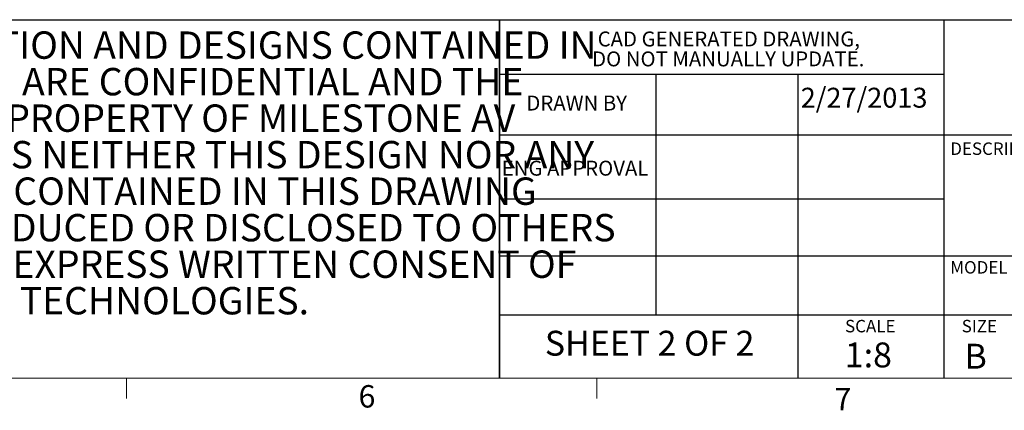
# Paper-space layout 'Sheet2' of a CAD drawing. Units: inches. Extents: x 4 to 132, y 2 to 86.
# Drawn here: x 80 to 113, y 2 to 15 of the extents above; entities that cross this region are included whole.
import ezdxf

# ---------------------------------------------------------------- set-up
doc = ezdxf.new("R2010")
doc.units = ezdxf.units.IN
doc.header["$MEASUREMENT"] = 0
doc.layers.add('LAYER_1', color=5, linetype='Continuous')
doc.layers.add('SLD-0', color=179, linetype='Continuous')
doc.styles.add('SLDTEXTSTYLE0', font='TXT', dxfattribs={"width": 0.75})
doc.styles.add('SLDTEXTSTYLE1', font='TXT', dxfattribs={"width": 0.6875})
doc.styles.add('SLDTEXTSTYLE2', font='TXT', dxfattribs={"width": 0.7})

# ---------------------------------------------------------------- blocks, each defined once
blk = doc.blocks.new('SW_NOTE_10')
at = {"color": 0, "linetype": 'Continuous', "lineweight": 0, "ltscale": 8, "char_height": 0.91667, "attachment_point": 1, "style": 'SLDTEXTSTYLE2'}
for s, insert in [('THE INFORMATION AND DESIGNS CONTAINED IN', (0, 1.182)), ('THIS DRAWING ARE CONFIDENTIAL AND THE', (0, -0.041)), ('PROPRIETARY PROPERTY OF MILESTONE AV', (0, -1.263)), ('TECHNOLOGIES NEITHER THIS DESIGN NOR ANY', (0, -2.485)), ('INFORMATION CONTAINED IN THIS DRAWING', (0, -3.707)), ('MAY BE REPRODUCED OR DISCLOSED TO OTHERS', (0, -4.929)), ('WITHOUT THE EXPRESS WRITTEN CONSENT OF', (0, -6.152)), ('MILESTONE AV TECHNOLOGIES.', (0, -7.374))]:
    blk.add_mtext(s, dxfattribs=dict(at, insert=insert))
blk = doc.blocks.new('SW_NOTE_11')
at = {"color": 0, "linetype": 'Continuous', "lineweight": 0, "ltscale": 8, "char_height": 0.5, "attachment_point": 2, "style": 'SLDTEXTSTYLE0'}
for s, insert in [('CAD GENERATED DRAWING,', (4.484, 0.645)), ('DO NOT MANUALLY UPDATE.', (4.465, -0.022))]:
    blk.add_mtext(s, dxfattribs=dict(at, insert=insert))

psp = doc.layouts.new('Sheet2')

# ---------------------------------------------------------------- linework, layer by layer
at = {"color": 7, "linetype": 'Continuous', "lineweight": 0, "ltscale": 8}
for p, q in [((131.01, 3.1366), (5.01, 3.1366)), ((83.758, 3.1366), (83.758, 2.4582)), ((99.508, 3.1366), (99.508, 2.4582))]:
    psp.add_line(p, q, dxfattribs=at)
at = {"layer": 'SLD-0', "ltscale": 8}
for p, q in [((70.8208, 15.1366), (96.2456, 15.1366)), ((96.2456, 15.1366), (131.01, 15.1366)), ((96.2456, 15.1366), (96.2456, 3.1366)), ((96.2456, 3.1366), (96.2456, 15.1366)), ((111.1321, 15.1366), (111.1321, 3.1366)), ((96.2456, 13.3101), (111.1321, 13.3101)), ((101.488, 13.3101), (101.488, 5.2584)), ((106.2456, 13.3101), (106.2456, 3.1366)), ((96.2456, 11.2867), (106.2456, 11.2867)), ((106.2456, 11.2867), (131.01, 11.2867)), ((96.2456, 9.1366), (111.1321, 9.1366)), ((96.2456, 7.2281), (111.1321, 7.2281)), ((111.1321, 7.2281), (131.01, 7.2281)), ((96.2456, 5.2584), (106.2456, 5.2584)), ((106.2456, 5.2584), (131.01, 5.2584))]:
    psp.add_line(p, q, dxfattribs=at)

# ---------------------------------------------------------------- block references
at = {"color": 7, "linetype": 'Continuous', "lineweight": 0, "ltscale": 8}
for name, p in [('SW_NOTE_10', (71.2774, 13.5626)), ('SW_NOTE_11', (99.4475, 14.0967))]:
    psp.add_blockref(name, p, dxfattribs=at)

# ---------------------------------------------------------------- texts
at = {"color": 7, "linetype": 'Continuous', "lineweight": 0, "ltscale": 8, "attachment_point": 1, "style": 'SLDTEXTSTYLE0'}
for s, insert, char_height in [('DRAWN BY', (97.1497, 12.5969), 0.5), ('ENG APPROVAL', (96.3253, 10.416), 0.5), ('SCALE', (107.8258, 5.0877), 0.41667), ('SIZE', (111.7343, 5.0877), 0.41667), ('6', (91.5257, 2.9034), 0.75), ('7', (107.4711, 2.8118), 0.75)]:
    psp.add_mtext(s, dxfattribs=dict(at, insert=insert, char_height=char_height))
at = {"layer": 'LAYER_1', "ltscale": 8, "style": 'SLDTEXTSTYLE0'}
for s, insert, char_height, attachment_point in [('2/27/2013', (106.3406, 12.8584), 0.66667, 1), ('1:8', (108.6079, 4.3313), 0.83333, 2), ('B', (112.2022, 4.2898), 0.8333, 2)]:
    psp.add_mtext(s, dxfattribs=dict(at, insert=insert, char_height=char_height, attachment_point=attachment_point))
at = {"layer": 'LAYER_1', "color": 7, "ltscale": 8, "insert": (111.3514, 7.0547), "char_height": 0.41667, "attachment_point": 1, "style": 'SLDTEXTSTYLE0'}
psp.add_mtext('MODEL NO.', dxfattribs=at)
at = {"layer": 'SLD-0', "ltscale": 8, "attachment_point": 1}
for s, insert, char_height, style in [('DESCRIPTION', (111.3514, 11.0274), 0.416667, 'SLDTEXTSTYLE0'), ('SHEET 2 OF 2', (97.7683, 4.7241), 0.833333, 'SLDTEXTSTYLE1')]:
    psp.add_mtext(s, dxfattribs=dict(at, insert=insert, char_height=char_height, style=style))

doc.saveas('drawing.dxf')
